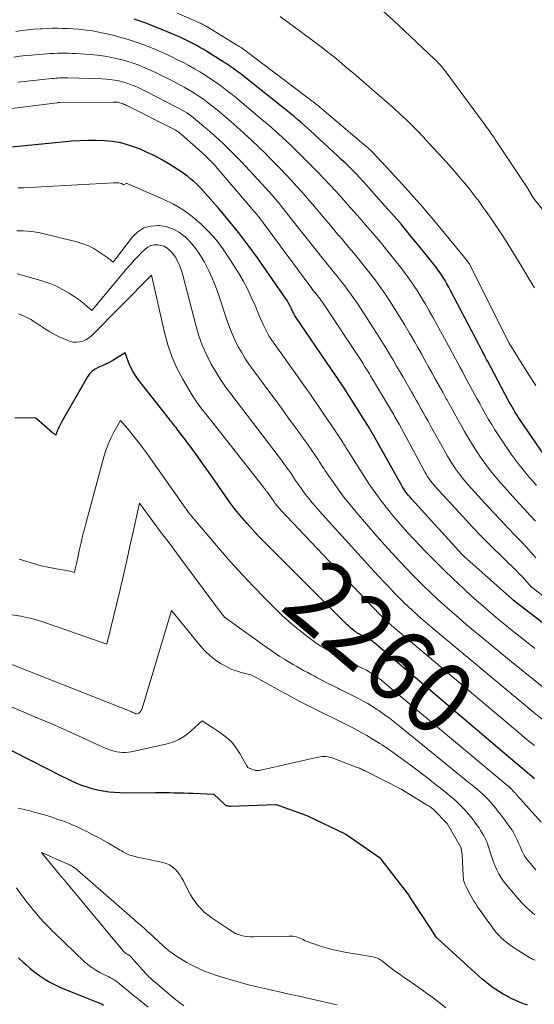
# Model space of a CAD drawing. Units: feet. Extents: x 1156672 to 1159172, y 7061370 to 7068870.
# Drawn here: x 1158847 to 1158918, y 7061462 to 7061599 of the extents above; entities that cross this region are included whole.
import ezdxf
from ezdxf.enums import TextEntityAlignment as Align

# ---------------------------------------------------------------- set-up
doc = ezdxf.new("R2010")
doc.units = ezdxf.units.FT
doc.header["$MEASUREMENT"] = 0
doc.layers.add('Level 44', color=7, linetype='Continuous', lineweight=0)
doc.layers.add('Level 45', color=7, linetype='Continuous', lineweight=0)
doc.styles.add('Style-ENGINEERING', font='ENGINEERING.shx')

msp = doc.modelspace()

# ---------------------------------------------------------------- linework, layer by layer
at = {"layer": 'Level 44', "color": 32, "linetype": 'Continuous', "lineweight": 30, "flags": 128}
for points, elevation in [([(1158919.68, 7061538.4), (1158916.36, 7061543.26), (1158916.14, 7061543.59), (1158915.93, 7061543.92), (1158915.72, 7061544.25), (1158915.52, 7061544.59), (1158915.32, 7061544.93), (1158915.13, 7061545.27), (1158914.94, 7061545.61), (1158914.75, 7061545.95), (1158911.91, 7061551.29), (1158911.75, 7061551.59), (1158911.6, 7061551.88), (1158911.44, 7061552.18), (1158911.28, 7061552.48), (1158911.13, 7061552.77), (1158910.97, 7061553.07), (1158910.81, 7061553.37), (1158910.66, 7061553.67), (1158906.75, 7061561.17), (1158906.51, 7061561.62), (1158906.25, 7061562.08), (1158905.99, 7061562.53), (1158905.72, 7061562.97), (1158905.44, 7061563.4), (1158905.14, 7061563.83), (1158904.84, 7061564.25), (1158904.52, 7061564.66), (1158902.57, 7061567.09), (1158901.26, 7061568.7), (1158899.93, 7061570.29), (1158898.57, 7061571.87), (1158897.19, 7061573.42), (1158895.1, 7061575.75), (1158894.62, 7061576.28), (1158894.13, 7061576.81), (1158893.64, 7061577.32), (1158893.14, 7061577.84), (1158892.63, 7061578.34), (1158892.12, 7061578.84), (1158891.6, 7061579.33), (1158891.08, 7061579.82), (1158887.32, 7061583.29), (1158886.88, 7061583.69), (1158886.44, 7061584.09), (1158885.99, 7061584.48), (1158885.54, 7061584.87), (1158885.08, 7061585.26), (1158884.62, 7061585.64), (1158884.16, 7061586.02), (1158883.69, 7061586.39), (1158877.52, 7061591.27), (1158877.25, 7061591.48), (1158876.99, 7061591.68), (1158876.72, 7061591.88), (1158876.44, 7061592.08), (1158876.17, 7061592.28), (1158875.89, 7061592.47), (1158875.61, 7061592.65), (1158875.32, 7061592.83), (1158872.98, 7061594.29), (1158872.54, 7061594.56), (1158872.1, 7061594.82), (1158871.65, 7061595.07), (1158871.19, 7061595.32), (1158870.74, 7061595.56), (1158870.27, 7061595.79), (1158869.81, 7061596.01), (1158869.34, 7061596.22), (1158867.36, 7061597.08), (1158865.89, 7061597.69), (1158864.4, 7061598.26), (1158862.9, 7061598.78)], 2280), ([(1158926.11, 7061509.98), (1158915.43, 7061518.23), (1158915.19, 7061518.44), (1158908.65, 7061524.27), (1158908.56, 7061524.35), (1158908.47, 7061524.43), (1158908.39, 7061524.52), (1158908.31, 7061524.61), (1158901.33, 7061532.25), (1158901.13, 7061532.48), (1158900.93, 7061532.72), (1158900.74, 7061532.96), (1158900.55, 7061533.21), (1158900.38, 7061533.46), (1158900.21, 7061533.71), (1158900.05, 7061533.97), (1158899.89, 7061534.24), (1158895.64, 7061541.81), (1158895.63, 7061541.83), (1158895.62, 7061541.85), (1158895.61, 7061541.87), (1158895.6, 7061541.89), (1158895.55, 7061541.96), (1158895.54, 7061541.98), (1158895.53, 7061542), (1158895.51, 7061542.02), (1158895.5, 7061542.04), (1158892.09, 7061547.45), (1158891.94, 7061547.69), (1158891.79, 7061547.93), (1158891.63, 7061548.16), (1158891.48, 7061548.39), (1158891.32, 7061548.63), (1158891.17, 7061548.86), (1158891.01, 7061549.09), (1158890.85, 7061549.33), (1158885.31, 7061557.46), (1158885.22, 7061557.6), (1158885.13, 7061557.74), (1158885.05, 7061557.89), (1158884.97, 7061558.04), (1158884.9, 7061558.18), (1158884.83, 7061558.33), (1158884.75, 7061558.48), (1158884.68, 7061558.63), (1158884.47, 7061559.05), (1158884.28, 7061559.4), (1158884.08, 7061559.75), (1158883.87, 7061560.09), (1158883.65, 7061560.42), (1158880, 7061565.66), (1158878.71, 7061567.45), (1158877.37, 7061569.21), (1158875.98, 7061570.92), (1158874.54, 7061572.6), (1158872.36, 7061575.05), (1158871.97, 7061575.47), (1158871.57, 7061575.88), (1158871.15, 7061576.26), (1158870.72, 7061576.64), (1158870.27, 7061576.99), (1158869.81, 7061577.33), (1158869.34, 7061577.66), (1158868.87, 7061577.97), (1158867.83, 7061578.63), (1158866.81, 7061579.24), (1158865.77, 7061579.81), (1158864.7, 7061580.31), (1158863.61, 7061580.78), (1158863.19, 7061580.95), (1158862.11, 7061581.32), (1158861.02, 7061581.61), (1158859.9, 7061581.8), (1158858.77, 7061581.92), (1158857.63, 7061581.96), (1158856.49, 7061581.97), (1158855.35, 7061581.92), (1158854.21, 7061581.84), (1158853.39, 7061581.77), (1158851.98, 7061581.64), (1158850.57, 7061581.5), (1158849.16, 7061581.37), (1158847.75, 7061581.23), (1158845.82, 7061581.04)], 2270), ([(1158918.38, 7061493.45), (1158918.33, 7061493.49), (1158918.29, 7061493.52), (1158914.18, 7061497), (1158896.29, 7061512.21), (1158896.18, 7061512.3), (1158896.07, 7061512.39), (1158895.95, 7061512.47), (1158895.84, 7061512.56), (1158895.8, 7061512.59), (1158895.7, 7061512.65), (1158895.6, 7061512.71), (1158895.5, 7061512.77), (1158895.4, 7061512.82), (1158895.3, 7061512.88), (1158895.2, 7061512.93), (1158895.09, 7061512.98), (1158894.99, 7061513.03), (1158894.95, 7061513.05), (1158894.84, 7061513.1), (1158894.73, 7061513.16), (1158894.62, 7061513.22), (1158894.51, 7061513.27), (1158894.44, 7061513.31), (1158894.36, 7061513.35), (1158894.29, 7061513.39), (1158894.21, 7061513.43), (1158894.14, 7061513.48), (1158894.06, 7061513.52), (1158893.99, 7061513.56), (1158893.91, 7061513.6), (1158893.84, 7061513.65), (1158893.79, 7061513.68), (1158893.7, 7061513.74), (1158893.61, 7061513.8), (1158893.52, 7061513.87), (1158893.43, 7061513.93), (1158893.11, 7061514.19), (1158892.86, 7061514.39), (1158892.63, 7061514.6), (1158892.39, 7061514.82), (1158892.17, 7061515.04), (1158881.6, 7061525.6), (1158880.82, 7061526.39), (1158880.05, 7061527.19), (1158879.3, 7061528.01), (1158878.56, 7061528.83), (1158877.59, 7061529.93), (1158877.35, 7061530.21), (1158877.11, 7061530.5), (1158876.88, 7061530.79), (1158876.65, 7061531.09), (1158876.43, 7061531.39), (1158876.21, 7061531.7), (1158876, 7061532), (1158875.78, 7061532.31), (1158873.23, 7061535.96), (1158872.5, 7061537), (1158871.75, 7061538.04), (1158871, 7061539.07), (1158870.24, 7061540.1), (1158869.01, 7061541.73), (1158868.86, 7061541.94), (1158868.7, 7061542.14), (1158868.54, 7061542.34), (1158868.38, 7061542.54), (1158868.21, 7061542.74), (1158868.05, 7061542.94), (1158867.89, 7061543.14), (1158867.73, 7061543.34), (1158863.46, 7061548.79), (1158863.06, 7061549.36), (1158862.7, 7061549.95), (1158862.39, 7061550.57), (1158862.12, 7061551.21), (1158861.65, 7061552.53), (1158859.91, 7061551.46), (1158859.44, 7061551.19), (1158858.96, 7061550.94), (1158858.47, 7061550.71), (1158857.97, 7061550.5), (1158857.5, 7061550.26), (1158857.07, 7061549.97), (1158856.72, 7061549.59), (1158856.41, 7061549.16), (1158852.85, 7061542.98), (1158852.75, 7061542.8), (1158852.66, 7061542.63), (1158852.57, 7061542.45), (1158852.48, 7061542.27), (1158852.4, 7061542.09), (1158852.32, 7061541.91), (1158852.25, 7061541.72), (1158852.18, 7061541.54), (1158852.02, 7061541.11), (1158851.87, 7061541.21), (1158851.79, 7061541.26), (1158851.72, 7061541.31), (1158851.65, 7061541.36), (1158851.58, 7061541.42), (1158849.24, 7061543.45), (1158846.37, 7061543.5)], 2260), ([(1158917.41, 7061462.04), (1158916.86, 7061462.25), (1158916.32, 7061462.47), (1158915.78, 7061462.7), (1158915.25, 7061462.95), (1158914.73, 7061463.21), (1158914.58, 7061463.28), (1158914.05, 7061463.58), (1158913.52, 7061463.89), (1158913.01, 7061464.22), (1158912.51, 7061464.57), (1158912.02, 7061464.94), (1158911.54, 7061465.32), (1158911.07, 7061465.71), (1158910.61, 7061466.12), (1158904.9, 7061471.35), (1158904.86, 7061471.38), (1158904.84, 7061471.4), (1158904.79, 7061471.45), (1158904.04, 7061472.59), (1158901.02, 7061477.23), (1158901.01, 7061477.24), (1158901, 7061477.26), (1158900.99, 7061477.27), (1158900.94, 7061477.35), (1158897.27, 7061482.13), (1158897.17, 7061482.25), (1158897.1, 7061482.32), (1158897.02, 7061482.37), (1158892.24, 7061485.71), (1158892.17, 7061485.75), (1158886.95, 7061488.28), (1158886.89, 7061488.3), (1158882.61, 7061489.81), (1158882.49, 7061489.83), (1158876.24, 7061489.61), (1158876.13, 7061489.62), (1158876.02, 7061489.63), (1158875.92, 7061489.65), (1158875.81, 7061489.67), (1158875.71, 7061489.71), (1158875.61, 7061489.76), (1158875.52, 7061489.82), (1158875.44, 7061489.89), (1158873.96, 7061491.26), (1158871.06, 7061491.38), (1158870.4, 7061491.41), (1158869.75, 7061491.43), (1158869.1, 7061491.45), (1158868.45, 7061491.47), (1158867.8, 7061491.48), (1158867.14, 7061491.49), (1158866.49, 7061491.49), (1158865.84, 7061491.49), (1158861.69, 7061491.47), (1158860.92, 7061491.48), (1158860.14, 7061491.53), (1158859.37, 7061491.61), (1158858.6, 7061491.72), (1158858.54, 7061491.73), (1158857.81, 7061491.87), (1158857.08, 7061492.05), (1158856.36, 7061492.27), (1158855.65, 7061492.52), (1158854.96, 7061492.81), (1158854.26, 7061493.11), (1158853.58, 7061493.43), (1158852.9, 7061493.76), (1158843.98, 7061498.29)], 2250), ([(1158846.85, 7061468.62), (1158847.58, 7061467.92), (1158847.85, 7061467.67), (1158848.48, 7061467.13), (1158849.12, 7061466.61), (1158849.8, 7061466.13), (1158850.49, 7061465.67), (1158851.2, 7061465.25), (1158851.93, 7061464.85), (1158852.68, 7061464.5), (1158853.45, 7061464.18), (1158855.67, 7061463.31), (1158856.14, 7061463.12), (1158856.6, 7061462.94), (1158857.07, 7061462.75), (1158857.53, 7061462.57), (1158858.02, 7061462.37), (1158858.24, 7061462.27), (1158858.45, 7061462.17), (1158858.66, 7061462.06)], 2250)]:
    msp.add_lwpolyline(points, dxfattribs=dict(at, elevation=elevation))
at = {"layer": 'Level 45', "color": 32, "linetype": 'Continuous', "lineweight": 0, "flags": 128}
for points, elevation in [([(1158918.56, 7061547.99), (1158917.52, 7061549.62), (1158914.87, 7061553.85), (1158914.84, 7061553.92), (1158909.31, 7061564.91), (1158909.28, 7061564.96), (1158908.9, 7061565.43), (1158905.9, 7061569.12), (1158904.38, 7061570.95), (1158902.84, 7061572.76), (1158901.26, 7061574.54), (1158899.66, 7061576.3), (1158895.95, 7061580.29), (1158895.83, 7061580.41), (1158895.72, 7061580.53), (1158895.6, 7061580.64), (1158895.48, 7061580.75), (1158895.36, 7061580.87), (1158895.24, 7061580.98), (1158895.11, 7061581.08), (1158894.99, 7061581.19), (1158888.3, 7061586.83), (1158888.16, 7061586.95), (1158888.02, 7061587.06), (1158887.87, 7061587.18), (1158887.73, 7061587.3), (1158887.58, 7061587.41), (1158887.44, 7061587.52), (1158887.29, 7061587.63), (1158887.15, 7061587.75), (1158878.11, 7061594.57), (1158878.03, 7061594.63), (1158877.95, 7061594.68), (1158877.87, 7061594.74), (1158877.79, 7061594.8), (1158877.71, 7061594.85), (1158877.62, 7061594.9), (1158877.54, 7061594.95), (1158877.46, 7061595.01), (1158873.22, 7061597.59), (1158873.09, 7061597.67), (1158872.96, 7061597.75), (1158872.83, 7061597.82), (1158872.7, 7061597.89), (1158872.57, 7061597.96), (1158872.43, 7061598.03), (1158872.3, 7061598.09), (1158872.16, 7061598.16), (1158868.86, 7061599.6)], 2282), ([(1158920.94, 7061570.59), (1158918.25, 7061573.96), (1158917.51, 7061575.2), (1158917.45, 7061575.29), (1158912.94, 7061582.1), (1158912.77, 7061582.35), (1158912.6, 7061582.6), (1158912.43, 7061582.84), (1158912.26, 7061583.09), (1158912.09, 7061583.33), (1158911.91, 7061583.58), (1158911.74, 7061583.82), (1158911.56, 7061584.06), (1158906.08, 7061591.46), (1158905.9, 7061591.7), (1158905.72, 7061591.93), (1158905.53, 7061592.17), (1158905.34, 7061592.39), (1158905.14, 7061592.62), (1158904.94, 7061592.83), (1158904.73, 7061593.05), (1158904.52, 7061593.25), (1158900.33, 7061597.21), (1158898.85, 7061598.58), (1158897.35, 7061599.94)], 2286), ([(1158918.37, 7061561.54), (1158917.64, 7061562.74), (1158916.91, 7061563.95), (1158916.19, 7061565.15), (1158915.46, 7061566.35), (1158914.72, 7061567.54), (1158914.67, 7061567.62), (1158913.95, 7061568.77), (1158913.21, 7061569.9), (1158912.45, 7061571.01), (1158911.68, 7061572.12), (1158911.28, 7061572.67), (1158910.69, 7061573.49), (1158910.08, 7061574.29), (1158909.46, 7061575.09), (1158908.83, 7061575.88), (1158908.19, 7061576.65), (1158907.53, 7061577.42), (1158906.87, 7061578.18), (1158906.19, 7061578.93), (1158904.45, 7061580.84), (1158903.71, 7061581.65), (1158902.95, 7061582.45), (1158902.19, 7061583.25), (1158901.41, 7061584.03), (1158900.63, 7061584.81), (1158899.83, 7061585.57), (1158899.02, 7061586.31), (1158898.19, 7061587.04), (1158896.19, 7061588.77), (1158895.46, 7061589.4), (1158894.74, 7061590.03), (1158894.01, 7061590.65), (1158893.27, 7061591.27), (1158892.91, 7061591.58), (1158892.36, 7061592.05), (1158891.81, 7061592.51), (1158891.25, 7061592.98), (1158890.69, 7061593.44), (1158890.13, 7061593.9), (1158889.57, 7061594.35), (1158888.99, 7061594.79), (1158888.42, 7061595.22), (1158883.13, 7061599.13)], 2284), ([(1158918.67, 7061534.1), (1158918.18, 7061534.66), (1158917.69, 7061535.22), (1158917.44, 7061535.51), (1158916.84, 7061536.23), (1158916.26, 7061536.96), (1158915.7, 7061537.71), (1158915.15, 7061538.47), (1158913.81, 7061540.43), (1158913.34, 7061541.13), (1158912.88, 7061541.83), (1158912.45, 7061542.55), (1158912.02, 7061543.27), (1158911.6, 7061544), (1158911.19, 7061544.73), (1158910.79, 7061545.46), (1158910.38, 7061546.19), (1158909.02, 7061548.71), (1158908.7, 7061549.31), (1158908.38, 7061549.9), (1158908.06, 7061550.49), (1158907.74, 7061551.09), (1158907.41, 7061551.68), (1158907.09, 7061552.28), (1158906.77, 7061552.87), (1158906.45, 7061553.47), (1158904.29, 7061557.44), (1158903.79, 7061558.35), (1158903.27, 7061559.25), (1158902.74, 7061560.14), (1158902.19, 7061561.02), (1158901.62, 7061561.89), (1158901.03, 7061562.75), (1158900.42, 7061563.59), (1158899.79, 7061564.41), (1158899.06, 7061565.32), (1158898.05, 7061566.58), (1158897.02, 7061567.84), (1158895.98, 7061569.08), (1158894.92, 7061570.31), (1158894.21, 7061571.12), (1158893.37, 7061572.08), (1158892.53, 7061573.03), (1158891.68, 7061573.98), (1158890.83, 7061574.92), (1158889.97, 7061575.85), (1158889.1, 7061576.77), (1158888.22, 7061577.69), (1158887.33, 7061578.59), (1158886.27, 7061579.65), (1158885.55, 7061580.36), (1158884.83, 7061581.07), (1158884.1, 7061581.76), (1158883.36, 7061582.45), (1158882.61, 7061583.13), (1158881.86, 7061583.8), (1158881.1, 7061584.46), (1158880.33, 7061585.11), (1158876.92, 7061587.94), (1158876.47, 7061588.31), (1158876.02, 7061588.67), (1158875.57, 7061589.03), (1158875.11, 7061589.38), (1158874.65, 7061589.72), (1158874.17, 7061590.05), (1158873.7, 7061590.38), (1158873.21, 7061590.69), (1158872.72, 7061591.01), (1158871.98, 7061591.46), (1158871.23, 7061591.91), (1158870.47, 7061592.33), (1158869.71, 7061592.75), (1158869.69, 7061592.76), (1158868.91, 7061593.16), (1158868.12, 7061593.55), (1158867.32, 7061593.92), (1158866.51, 7061594.28), (1158865.86, 7061594.57), (1158864.72, 7061595.04), (1158863.57, 7061595.47), (1158862.39, 7061595.85), (1158861.21, 7061596.2), (1158859.76, 7061596.59), (1158858.89, 7061596.81), (1158858.01, 7061596.99), (1158857.12, 7061597.14), (1158856.23, 7061597.26), (1158855.88, 7061597.3), (1158855.16, 7061597.37), (1158854.44, 7061597.43), (1158853.72, 7061597.47), (1158852.99, 7061597.5), (1158852.27, 7061597.51), (1158851.55, 7061597.51), (1158850.83, 7061597.49), (1158850.1, 7061597.46), (1158849.85, 7061597.44), (1158849, 7061597.38), (1158848.16, 7061597.3), (1158847.32, 7061597.2), (1158846.47, 7061597.08)], 2278), ([(1158918.5, 7061529.16), (1158917.72, 7061530.01), (1158916.94, 7061530.86), (1158916.16, 7061531.71), (1158915.39, 7061532.57), (1158914.62, 7061533.43), (1158913.68, 7061534.48), (1158912.98, 7061535.31), (1158912.29, 7061536.15), (1158911.64, 7061537.02), (1158911, 7061537.91), (1158910.4, 7061538.81), (1158909.81, 7061539.73), (1158909.24, 7061540.66), (1158908.7, 7061541.6), (1158908.29, 7061542.31), (1158907.77, 7061543.25), (1158907.25, 7061544.18), (1158906.73, 7061545.12), (1158906.21, 7061546.05), (1158906.16, 7061546.15), (1158905.67, 7061547.04), (1158905.18, 7061547.93), (1158904.68, 7061548.82), (1158904.19, 7061549.71), (1158903.69, 7061550.59), (1158903.2, 7061551.48), (1158902.7, 7061552.37), (1158902.2, 7061553.25), (1158901.78, 7061553.98), (1158901.07, 7061555.23), (1158900.34, 7061556.46), (1158899.59, 7061557.68), (1158898.82, 7061558.9), (1158898.27, 7061559.76), (1158897.63, 7061560.73), (1158896.96, 7061561.69), (1158896.28, 7061562.63), (1158895.57, 7061563.55), (1158894.84, 7061564.47), (1158894.11, 7061565.38), (1158893.37, 7061566.28), (1158892.62, 7061567.17), (1158892.52, 7061567.29), (1158891.72, 7061568.25), (1158890.91, 7061569.2), (1158890.11, 7061570.15), (1158889.3, 7061571.1), (1158887.6, 7061573.11), (1158886.89, 7061573.94), (1158886.17, 7061574.77), (1158885.44, 7061575.59), (1158884.7, 7061576.4), (1158883.95, 7061577.2), (1158883.2, 7061578), (1158882.43, 7061578.78), (1158881.66, 7061579.56), (1158881.13, 7061580.09), (1158880.15, 7061581.05), (1158879.16, 7061582), (1158878.15, 7061582.92), (1158877.13, 7061583.84), (1158876.3, 7061584.57), (1158875.68, 7061585.11), (1158875.05, 7061585.64), (1158874.42, 7061586.16), (1158873.78, 7061586.68), (1158873.48, 7061586.92), (1158872.98, 7061587.3), (1158872.48, 7061587.67), (1158871.97, 7061588.03), (1158871.45, 7061588.38), (1158870.92, 7061588.71), (1158870.38, 7061589.03), (1158869.84, 7061589.34), (1158869.29, 7061589.64), (1158867.54, 7061590.54), (1158866.75, 7061590.94), (1158865.96, 7061591.32), (1158865.17, 7061591.69), (1158864.36, 7061592.05), (1158863.55, 7061592.39), (1158862.73, 7061592.69), (1158861.89, 7061592.95), (1158861.05, 7061593.18), (1158860.78, 7061593.24), (1158859.8, 7061593.46), (1158858.8, 7061593.64), (1158857.8, 7061593.77), (1158856.79, 7061593.86), (1158854.78, 7061594), (1158854.29, 7061594.03), (1158853.79, 7061594.05), (1158853.29, 7061594.06), (1158852.79, 7061594.06), (1158852.29, 7061594.05), (1158851.79, 7061594.03), (1158851.29, 7061594), (1158850.8, 7061593.97), (1158848.68, 7061593.79), (1158847.86, 7061593.72), (1158847.03, 7061593.63), (1158846.21, 7061593.52)], 2276), ([(1158918.59, 7061524.09), (1158917.94, 7061524.84), (1158917.27, 7061525.57), (1158916.58, 7061526.29), (1158915.8, 7061527.09), (1158914.73, 7061528.2), (1158913.66, 7061529.33), (1158912.6, 7061530.47), (1158911.56, 7061531.61), (1158909.15, 7061534.27), (1158908.7, 7061534.79), (1158908.26, 7061535.32), (1158907.84, 7061535.87), (1158907.44, 7061536.43), (1158907.05, 7061537), (1158906.68, 7061537.59), (1158906.33, 7061538.18), (1158905.98, 7061538.78), (1158903.94, 7061542.46), (1158903.62, 7061543.05), (1158903.29, 7061543.63), (1158902.97, 7061544.22), (1158902.64, 7061544.8), (1158902.32, 7061545.38), (1158901.99, 7061545.96), (1158901.66, 7061546.54), (1158901.33, 7061547.12), (1158900.16, 7061549.15), (1158899.71, 7061549.91), (1158899.27, 7061550.68), (1158898.82, 7061551.44), (1158898.37, 7061552.2), (1158897.92, 7061552.96), (1158897.46, 7061553.72), (1158896.99, 7061554.47), (1158896.51, 7061555.21), (1158893.74, 7061559.47), (1158893.34, 7061560.06), (1158892.93, 7061560.65), (1158892.51, 7061561.22), (1158892.08, 7061561.79), (1158891.64, 7061562.35), (1158891.2, 7061562.91), (1158890.75, 7061563.47), (1158890.3, 7061564.02), (1158890.23, 7061564.11), (1158889.74, 7061564.7), (1158889.26, 7061565.3), (1158888.78, 7061565.91), (1158888.3, 7061566.51), (1158884.16, 7061571.76), (1158883.74, 7061572.29), (1158883.31, 7061572.82), (1158882.88, 7061573.34), (1158882.44, 7061573.86), (1158882, 7061574.37), (1158881.55, 7061574.88), (1158881.1, 7061575.39), (1158880.64, 7061575.89), (1158877.72, 7061579.04), (1158877.13, 7061579.65), (1158876.54, 7061580.26), (1158875.94, 7061580.85), (1158875.33, 7061581.44), (1158874.7, 7061582.02), (1158874.08, 7061582.59), (1158873.44, 7061583.15), (1158872.79, 7061583.7), (1158871.41, 7061584.85), (1158871.12, 7061585.1), (1158870.82, 7061585.33), (1158870.51, 7061585.55), (1158870.19, 7061585.77), (1158869.87, 7061585.98), (1158869.54, 7061586.18), (1158869.21, 7061586.36), (1158868.87, 7061586.54), (1158864.75, 7061588.65), (1158864.29, 7061588.88), (1158863.82, 7061589.11), (1158863.34, 7061589.33), (1158862.87, 7061589.54), (1158862.38, 7061589.73), (1158861.89, 7061589.91), (1158861.4, 7061590.05), (1158860.89, 7061590.18), (1158860.75, 7061590.21), (1158860.17, 7061590.32), (1158859.58, 7061590.41), (1158858.99, 7061590.47), (1158858.4, 7061590.5), (1158853.68, 7061590.63), (1158853.4, 7061590.64), (1158853.13, 7061590.64), (1158852.85, 7061590.63), (1158852.58, 7061590.62), (1158852.31, 7061590.61), (1158852.03, 7061590.59), (1158851.76, 7061590.57), (1158851.48, 7061590.54), (1158846.76, 7061590.05)], 2274), ([(1158926.04, 7061513.72), (1158918.04, 7061519.96), (1158917.99, 7061519.99), (1158917.97, 7061520.01), (1158917.32, 7061520.76), (1158917, 7061521.13), (1158916.66, 7061521.49), (1158916.32, 7061521.84), (1158915.97, 7061522.19), (1158913.9, 7061524.21), (1158912.52, 7061525.57), (1158911.15, 7061526.95), (1158909.81, 7061528.35), (1158908.49, 7061529.77), (1158904.56, 7061534.04), (1158904.37, 7061534.26), (1158904.19, 7061534.48), (1158904.01, 7061534.71), (1158903.84, 7061534.94), (1158903.68, 7061535.18), (1158903.52, 7061535.42), (1158903.37, 7061535.67), (1158903.23, 7061535.93), (1158899.6, 7061542.62), (1158899.47, 7061542.86), (1158899.35, 7061543.09), (1158899.22, 7061543.32), (1158899.08, 7061543.55), (1158898.95, 7061543.78), (1158898.82, 7061544.01), (1158898.68, 7061544.24), (1158898.55, 7061544.47), (1158895.66, 7061549.3), (1158895.49, 7061549.59), (1158895.32, 7061549.87), (1158895.14, 7061550.16), (1158894.97, 7061550.44), (1158894.79, 7061550.72), (1158894.61, 7061551.01), (1158894.43, 7061551.29), (1158894.25, 7061551.57), (1158889.22, 7061559.17), (1158889.07, 7061559.39), (1158888.92, 7061559.61), (1158888.77, 7061559.82), (1158888.61, 7061560.03), (1158888.45, 7061560.24), (1158888.29, 7061560.45), (1158888.12, 7061560.65), (1158887.96, 7061560.86), (1158887.93, 7061560.89), (1158887.75, 7061561.12), (1158887.58, 7061561.35), (1158887.41, 7061561.57), (1158887.23, 7061561.8), (1158880.82, 7061570.49), (1158880.67, 7061570.7), (1158880.51, 7061570.9), (1158880.35, 7061571.11), (1158880.2, 7061571.31), (1158880.03, 7061571.51), (1158879.87, 7061571.71), (1158879.71, 7061571.91), (1158879.54, 7061572.1), (1158874.44, 7061578.09), (1158874.23, 7061578.33), (1158874.01, 7061578.58), (1158873.79, 7061578.81), (1158873.56, 7061579.05), (1158873.33, 7061579.28), (1158873.1, 7061579.5), (1158872.86, 7061579.73), (1158872.62, 7061579.95), (1158869.39, 7061582.84), (1158869.28, 7061582.93), (1158869.17, 7061583.02), (1158869.06, 7061583.1), (1158868.94, 7061583.19), (1158868.83, 7061583.26), (1158868.71, 7061583.34), (1158868.58, 7061583.41), (1158868.46, 7061583.47), (1158861.96, 7061586.75), (1158861.82, 7061586.82), (1158861.67, 7061586.89), (1158861.52, 7061586.96), (1158861.37, 7061587.03), (1158861.22, 7061587.09), (1158861.06, 7061587.14), (1158860.9, 7061587.18), (1158860.74, 7061587.22), (1158860.7, 7061587.23), (1158860.52, 7061587.26), (1158860.34, 7061587.28), (1158860.16, 7061587.29), (1158859.97, 7061587.29), (1158852.52, 7061587.2), (1158852.49, 7061587.2), (1158852.47, 7061587.2), (1158852.44, 7061587.2), (1158852.42, 7061587.2), (1158852.32, 7061587.19), (1158852.29, 7061587.19), (1158852.27, 7061587.18), (1158852.24, 7061587.18), (1158852.22, 7061587.18), (1158844.8, 7061586.26)], 2272), ([(1158918.45, 7061511.53), (1158917.22, 7061512.49), (1158916, 7061513.46), (1158914.79, 7061514.43), (1158913.58, 7061515.41), (1158912.38, 7061516.41), (1158911.2, 7061517.42), (1158910.03, 7061518.45), (1158908.87, 7061519.5), (1158908.48, 7061519.86), (1158907.15, 7061521.11), (1158905.84, 7061522.37), (1158904.55, 7061523.66), (1158903.29, 7061524.97), (1158901.71, 7061526.62), (1158900.75, 7061527.66), (1158899.8, 7061528.71), (1158898.89, 7061529.78), (1158897.99, 7061530.87), (1158897.12, 7061531.98), (1158896.28, 7061533.12), (1158895.48, 7061534.28), (1158894.71, 7061535.46), (1158892.51, 7061538.95), (1158892.41, 7061539.1), (1158892.32, 7061539.25), (1158892.23, 7061539.4), (1158892.14, 7061539.55), (1158892.05, 7061539.71), (1158891.95, 7061539.86), (1158891.86, 7061540.01), (1158891.76, 7061540.15), (1158890.11, 7061542.65), (1158889.56, 7061543.47), (1158889.01, 7061544.29), (1158888.45, 7061545.11), (1158887.89, 7061545.92), (1158887.32, 7061546.73), (1158886.75, 7061547.54), (1158886.18, 7061548.35), (1158885.61, 7061549.15), (1158882.3, 7061553.79), (1158881.98, 7061554.26), (1158881.67, 7061554.74), (1158881.39, 7061555.23), (1158881.12, 7061555.72), (1158880.87, 7061556.23), (1158880.62, 7061556.74), (1158880.39, 7061557.26), (1158880.17, 7061557.78), (1158879.64, 7061559.08), (1158879.13, 7061560.24), (1158878.59, 7061561.38), (1158877.98, 7061562.5), (1158877.34, 7061563.59), (1158876.12, 7061565.56), (1158875.24, 7061566.87), (1158874.3, 7061568.12), (1158873.25, 7061569.29), (1158872.14, 7061570.41), (1158870.94, 7061571.42), (1158869.68, 7061572.34), (1158868.33, 7061573.13), (1158866.92, 7061573.82), (1158862.01, 7061575.95), (1158861.91, 7061575.97), (1158861.81, 7061575.98), (1158861.71, 7061575.96), (1158861.61, 7061575.92), (1158861.42, 7061575.8), (1158861.28, 7061575.9), (1158861.21, 7061575.95), (1158861.13, 7061575.98), (1158861.05, 7061576.01), (1158860.97, 7061576.03), (1158860.78, 7061576.06), (1158860.6, 7061576.08), (1158860.42, 7061576.09), (1158860.24, 7061576.09), (1158860.06, 7061576.09), (1158849.99, 7061575.52), (1158849.2, 7061575.47), (1158848.41, 7061575.44), (1158847.61, 7061575.4), (1158846.82, 7061575.37)], 2268), ([(1158919.93, 7061505.88), (1158918.26, 7061507.21), (1158916.6, 7061508.54), (1158914.94, 7061509.89), (1158913.29, 7061511.25), (1158908.93, 7061514.86), (1158907.92, 7061515.71), (1158906.92, 7061516.58), (1158905.93, 7061517.45), (1158904.95, 7061518.34), (1158903.99, 7061519.24), (1158903.03, 7061520.16), (1158902.1, 7061521.09), (1158901.17, 7061522.03), (1158900.81, 7061522.41), (1158899.73, 7061523.56), (1158898.65, 7061524.72), (1158897.6, 7061525.89), (1158896.55, 7061527.08), (1158893.66, 7061530.43), (1158892.83, 7061531.43), (1158892.02, 7061532.44), (1158891.25, 7061533.47), (1158890.5, 7061534.53), (1158889.38, 7061536.15), (1158889.21, 7061536.41), (1158889.04, 7061536.66), (1158888.87, 7061536.92), (1158888.71, 7061537.18), (1158888.54, 7061537.45), (1158888.38, 7061537.71), (1158888.21, 7061537.96), (1158888.03, 7061538.22), (1158887.34, 7061539.23), (1158886.81, 7061539.98), (1158886.28, 7061540.73), (1158885.75, 7061541.48), (1158885.21, 7061542.22), (1158884.29, 7061543.47), (1158883.29, 7061544.84), (1158882.29, 7061546.2), (1158881.28, 7061547.57), (1158880.27, 7061548.93), (1158879.34, 7061550.18), (1158878.78, 7061550.96), (1158878.25, 7061551.76), (1158877.75, 7061552.59), (1158877.28, 7061553.43), (1158876.85, 7061554.29), (1158876.46, 7061555.16), (1158876.1, 7061556.05), (1158875.78, 7061556.96), (1158874.58, 7061560.6), (1158874.17, 7061561.75), (1158873.71, 7061562.88), (1158873.19, 7061563.99), (1158872.63, 7061565.07), (1158872.43, 7061565.43), (1158871.9, 7061566.3), (1158871.32, 7061567.12), (1158870.66, 7061567.88), (1158869.95, 7061568.61), (1158869.16, 7061569.2), (1158868.32, 7061569.68), (1158867.4, 7061569.98), (1158866.42, 7061570.16), (1158866.24, 7061570.17), (1158865.21, 7061570.09), (1158864.25, 7061569.83), (1158863.42, 7061569.3), (1158862.67, 7061568.59), (1158860.42, 7061565.69), (1158860.34, 7061565.59), (1158860.26, 7061565.49), (1158860.19, 7061565.38), (1158860.12, 7061565.27), (1158859.97, 7061565.06), (1158859.69, 7061565.32), (1158859.55, 7061565.44), (1158859.4, 7061565.56), (1158859.25, 7061565.67), (1158859.1, 7061565.78), (1158858.01, 7061566.53), (1158857.29, 7061566.96), (1158856.55, 7061567.34), (1158855.77, 7061567.64), (1158854.96, 7061567.88), (1158849.88, 7061569.13), (1158849.29, 7061569.25), (1158848.69, 7061569.34), (1158848.09, 7061569.4), (1158847.49, 7061569.43), (1158846.64, 7061569.43)], 2266), ([(1158919.44, 7061501.73), (1158918.31, 7061502.64), (1158917.19, 7061503.55), (1158916.07, 7061504.47), (1158914.95, 7061505.4), (1158903.88, 7061514.66), (1158903.25, 7061515.19), (1158902.63, 7061515.73), (1158902.02, 7061516.27), (1158901.42, 7061516.82), (1158900.82, 7061517.38), (1158900.23, 7061517.95), (1158899.64, 7061518.52), (1158899.07, 7061519.11), (1158898.85, 7061519.33), (1158898.17, 7061520.04), (1158897.5, 7061520.75), (1158896.84, 7061521.47), (1158896.17, 7061522.19), (1158888.54, 7061530.59), (1158888.05, 7061531.14), (1158887.56, 7061531.71), (1158887.1, 7061532.29), (1158886.64, 7061532.88), (1158886.28, 7061533.37), (1158886.02, 7061533.73), (1158885.76, 7061534.09), (1158885.52, 7061534.45), (1158885.27, 7061534.82), (1158885.03, 7061535.19), (1158884.79, 7061535.55), (1158884.54, 7061535.91), (1158884.28, 7061536.27), (1158884.2, 7061536.39), (1158883.9, 7061536.8), (1158883.6, 7061537.21), (1158883.29, 7061537.62), (1158882.98, 7061538.03), (1158879.29, 7061542.9), (1158878.54, 7061543.88), (1158877.79, 7061544.86), (1158877.04, 7061545.84), (1158876.28, 7061546.81), (1158875.55, 7061547.8), (1158874.85, 7061548.82), (1158874.2, 7061549.86), (1158873.58, 7061550.93), (1158873.46, 7061551.14), (1158872.86, 7061552.35), (1158872.31, 7061553.59), (1158871.86, 7061554.86), (1158871.47, 7061556.15), (1158869.63, 7061563.28), (1158869.48, 7061563.78), (1158869.31, 7061564.28), (1158869.11, 7061564.76), (1158868.89, 7061565.24), (1158868.83, 7061565.36), (1158868.61, 7061565.76), (1158868.36, 7061566.13), (1158868.07, 7061566.48), (1158867.76, 7061566.8), (1158867.4, 7061567.07), (1158867.03, 7061567.28), (1158866.61, 7061567.41), (1158866.18, 7061567.49), (1158866.1, 7061567.5), (1158865.63, 7061567.47), (1158865.18, 7061567.37), (1158864.78, 7061567.16), (1158864.4, 7061566.88), (1158864.01, 7061566.5), (1158863.47, 7061565.95), (1158862.95, 7061565.39), (1158862.43, 7061564.82), (1158861.93, 7061564.24), (1158857.01, 7061558.38), (1158856.33, 7061559), (1158855.98, 7061559.29), (1158855.62, 7061559.58), (1158855.25, 7061559.86), (1158854.87, 7061560.12), (1158853.88, 7061560.77), (1158852.97, 7061561.31), (1158852.04, 7061561.79), (1158851.07, 7061562.18), (1158850.08, 7061562.51), (1158847.69, 7061563.19), (1158846.67, 7061563.46)], 2264), ([(1158918.37, 7061498.04), (1158917.78, 7061498.51), (1158917.2, 7061499), (1158916.62, 7061499.48), (1158898.84, 7061514.47), (1158898.59, 7061514.67), (1158898.36, 7061514.88), (1158898.12, 7061515.09), (1158897.89, 7061515.31), (1158897.65, 7061515.52), (1158897.43, 7061515.74), (1158897.2, 7061515.96), (1158896.98, 7061516.19), (1158896.89, 7061516.27), (1158896.63, 7061516.55), (1158896.37, 7061516.82), (1158896.11, 7061517.09), (1158895.85, 7061517.36), (1158883.23, 7061530.7), (1158883.11, 7061530.83), (1158882.98, 7061530.97), (1158882.86, 7061531.11), (1158882.75, 7061531.25), (1158882.63, 7061531.39), (1158882.52, 7061531.53), (1158882.41, 7061531.68), (1158882.3, 7061531.83), (1158881.31, 7061533.22), (1158881.25, 7061533.3), (1158881.19, 7061533.39), (1158881.12, 7061533.47), (1158881.06, 7061533.56), (1158880.99, 7061533.64), (1158880.93, 7061533.72), (1158880.87, 7061533.81), (1158880.8, 7061533.89), (1158874.18, 7061542.33), (1158873.72, 7061542.92), (1158873.26, 7061543.51), (1158872.79, 7061544.09), (1158872.33, 7061544.67), (1158871.87, 7061545.26), (1158871.43, 7061545.86), (1158871.03, 7061546.49), (1158870.63, 7061547.12), (1158869.62, 7061548.86), (1158868.8, 7061550.4), (1158868.1, 7061551.98), (1158867.54, 7061553.63), (1158867.08, 7061555.31), (1158865.29, 7061563.3), (1158856.92, 7061554.82), (1158856.57, 7061554.53), (1158856.2, 7061554.29), (1158855.79, 7061554.13), (1158855.35, 7061554.02), (1158854.9, 7061553.99), (1158854.45, 7061554.01), (1158854.01, 7061554.1), (1158853.58, 7061554.25), (1158853.12, 7061554.44), (1158852.47, 7061554.74), (1158851.84, 7061555.06), (1158851.22, 7061555.41), (1158850.61, 7061555.79), (1158849.08, 7061556.8), (1158848.55, 7061557.13), (1158848, 7061557.42), (1158847.44, 7061557.68), (1158846.86, 7061557.91)], 2262), ([(1158919.29, 7061487.43), (1158916.43, 7061490.62), (1158916.28, 7061490.78), (1158916.13, 7061490.95), (1158915.98, 7061491.13), (1158915.84, 7061491.3), (1158915.81, 7061491.33), (1158915.68, 7061491.48), (1158915.54, 7061491.64), (1158915.4, 7061491.79), (1158915.26, 7061491.94), (1158915.11, 7061492.08), (1158914.96, 7061492.22), (1158914.81, 7061492.36), (1158914.65, 7061492.49), (1158914.6, 7061492.53), (1158914.42, 7061492.68), (1158914.24, 7061492.84), (1158914.05, 7061492.99), (1158913.87, 7061493.14), (1158897.98, 7061506.44), (1158897.58, 7061506.77), (1158897.17, 7061507.1), (1158896.75, 7061507.41), (1158896.32, 7061507.71), (1158896.16, 7061507.82), (1158895.81, 7061508.06), (1158895.45, 7061508.28), (1158895.08, 7061508.49), (1158894.7, 7061508.69), (1158894.32, 7061508.89), (1158893.94, 7061509.08), (1158893.56, 7061509.27), (1158893.18, 7061509.46), (1158893.03, 7061509.53), (1158892.62, 7061509.73), (1158892.21, 7061509.94), (1158891.8, 7061510.15), (1158891.39, 7061510.37), (1158891.13, 7061510.51), (1158890.85, 7061510.66), (1158890.57, 7061510.81), (1158890.3, 7061510.96), (1158890.02, 7061511.11), (1158889.74, 7061511.27), (1158889.47, 7061511.42), (1158889.2, 7061511.58), (1158888.93, 7061511.75), (1158888.75, 7061511.85), (1158888.4, 7061512.08), (1158888.05, 7061512.31), (1158887.71, 7061512.55), (1158887.38, 7061512.8), (1158886.15, 7061513.76), (1158885.21, 7061514.52), (1158884.3, 7061515.29), (1158883.42, 7061516.1), (1158882.55, 7061516.93), (1158881.01, 7061518.47), (1158879.41, 7061520.11), (1158877.84, 7061521.77), (1158876.31, 7061523.47), (1158874.81, 7061525.19), (1158870.67, 7061530.07), (1158870.64, 7061530.12), (1158870.58, 7061530.2), (1158864.61, 7061538.62), (1158864.04, 7061539.4), (1158863.46, 7061540.17), (1158862.86, 7061540.92), (1158862.24, 7061541.67), (1158860.99, 7061543.14), (1158860.09, 7061541.51), (1158859.66, 7061540.68), (1158859.29, 7061539.83), (1158858.97, 7061538.96), (1158858.69, 7061538.07), (1158856.23, 7061528.98), (1158855.99, 7061528.06), (1158855.75, 7061527.14), (1158855.54, 7061526.21), (1158855.33, 7061525.29), (1158855.08, 7061524.12), (1158855, 7061523.78), (1158854.93, 7061523.43), (1158854.85, 7061523.09), (1158854.77, 7061522.75), (1158854.61, 7061522.06), (1158853.96, 7061522.22), (1158853.63, 7061522.3), (1158853.3, 7061522.37), (1158852.97, 7061522.43), (1158852.64, 7061522.48), (1158851.88, 7061522.6), (1158851.17, 7061522.72), (1158850.46, 7061522.87), (1158849.77, 7061523.04), (1158849.07, 7061523.24), (1158846.97, 7061523.88)], 2258), ([(1158918.55, 7061480.81), (1158917.5, 7061482.05), (1158917.26, 7061482.35), (1158917.05, 7061482.67), (1158916.86, 7061483), (1158916.69, 7061483.34), (1158916.54, 7061483.69), (1158916.39, 7061484.04), (1158916.23, 7061484.4), (1158916.08, 7061484.75), (1158915.98, 7061484.98), (1158915.77, 7061485.43), (1158915.53, 7061485.88), (1158915.27, 7061486.31), (1158914.98, 7061486.73), (1158914.13, 7061487.89), (1158913.85, 7061488.27), (1158913.56, 7061488.65), (1158913.27, 7061489.02), (1158912.98, 7061489.4), (1158912.93, 7061489.46), (1158912.65, 7061489.8), (1158912.38, 7061490.12), (1158912.09, 7061490.44), (1158911.79, 7061490.75), (1158911.49, 7061491.05), (1158911.18, 7061491.35), (1158910.85, 7061491.63), (1158910.53, 7061491.91), (1158910.42, 7061492), (1158910.03, 7061492.32), (1158909.64, 7061492.63), (1158909.25, 7061492.95), (1158908.86, 7061493.26), (1158899.67, 7061500.76), (1158898.97, 7061501.31), (1158898.26, 7061501.86), (1158897.53, 7061502.38), (1158896.8, 7061502.89), (1158896.54, 7061503.07), (1158895.92, 7061503.47), (1158895.29, 7061503.86), (1158894.65, 7061504.22), (1158894, 7061504.57), (1158893.35, 7061504.9), (1158892.69, 7061505.23), (1158892.03, 7061505.56), (1158891.37, 7061505.88), (1158891.12, 7061506.01), (1158890.4, 7061506.36), (1158889.69, 7061506.72), (1158888.98, 7061507.09), (1158888.27, 7061507.46), (1158887.82, 7061507.7), (1158887.34, 7061507.96), (1158886.86, 7061508.22), (1158886.38, 7061508.48), (1158885.9, 7061508.75), (1158885.42, 7061509.01), (1158884.95, 7061509.29), (1158884.48, 7061509.56), (1158884.01, 7061509.85), (1158883.71, 7061510.03), (1158883.1, 7061510.41), (1158882.49, 7061510.81), (1158881.89, 7061511.21), (1158881.3, 7061511.63), (1158875.42, 7061515.85), (1158875.37, 7061515.88), (1158875.3, 7061515.98), (1158875.26, 7061516.02), (1158875.22, 7061516.07), (1158875.19, 7061516.12), (1158875.15, 7061516.17), (1158869.78, 7061523.38), (1158868.75, 7061524.76), (1158867.72, 7061526.14), (1158866.7, 7061527.52), (1158865.68, 7061528.91), (1158863.63, 7061531.67), (1158862.76, 7061527.68), (1158862.31, 7061525.68), (1158861.86, 7061523.69), (1158861.4, 7061521.7), (1158860.93, 7061519.71), (1158859.1, 7061512.12), (1158850.22, 7061515.2), (1158849.48, 7061515.44), (1158848.72, 7061515.65), (1158847.96, 7061515.83), (1158847.19, 7061515.97), (1158845.64, 7061516.22)], 2256), ([(1158918.45, 7061474.6), (1158917.8, 7061475.14), (1158917.17, 7061475.7), (1158916.58, 7061476.31), (1158916.01, 7061476.93), (1158914.39, 7061478.84), (1158914.03, 7061479.3), (1158913.71, 7061479.78), (1158913.42, 7061480.28), (1158913.16, 7061480.8), (1158912.94, 7061481.34), (1158912.72, 7061481.89), (1158912.53, 7061482.44), (1158912.34, 7061482.99), (1158912.02, 7061484), (1158911.88, 7061484.4), (1158911.73, 7061484.79), (1158911.55, 7061485.18), (1158911.36, 7061485.55), (1158911.14, 7061485.92), (1158910.92, 7061486.28), (1158910.69, 7061486.64), (1158910.44, 7061486.98), (1158910.01, 7061487.58), (1158909.62, 7061488.1), (1158909.21, 7061488.6), (1158908.77, 7061489.09), (1158908.33, 7061489.57), (1158907.86, 7061490.03), (1158907.39, 7061490.47), (1158906.89, 7061490.9), (1158906.39, 7061491.32), (1158906.21, 7061491.47), (1158905.6, 7061491.94), (1158905, 7061492.42), (1158904.39, 7061492.9), (1158903.78, 7061493.37), (1158901.33, 7061495.25), (1158900.33, 7061496), (1158899.32, 7061496.73), (1158898.3, 7061497.44), (1158897.26, 7061498.13), (1158896.93, 7061498.34), (1158896.04, 7061498.9), (1158895.15, 7061499.44), (1158894.23, 7061499.95), (1158893.31, 7061500.44), (1158892.37, 7061500.91), (1158891.43, 7061501.38), (1158890.5, 7061501.85), (1158889.55, 7061502.31), (1158889.2, 7061502.48), (1158888.18, 7061502.99), (1158887.16, 7061503.5), (1158886.15, 7061504.02), (1158885.15, 7061504.55), (1158884.51, 7061504.89), (1158883.83, 7061505.26), (1158883.15, 7061505.63), (1158882.47, 7061506.01), (1158881.79, 7061506.38), (1158881.05, 7061506.79), (1158880.74, 7061506.96), (1158880.43, 7061507.13), (1158880.11, 7061507.31), (1158879.8, 7061507.48), (1158879.06, 7061507.88), (1158877.73, 7061508.2), (1158877.08, 7061508.39), (1158876.44, 7061508.62), (1158875.83, 7061508.91), (1158875.23, 7061509.23), (1158874.87, 7061509.45), (1158874.13, 7061509.94), (1158873.43, 7061510.48), (1158872.79, 7061511.09), (1158872.19, 7061511.75), (1158868.05, 7061516.79), (1158863.98, 7061503.18), (1158863.94, 7061503.07), (1158863.89, 7061502.96), (1158863.83, 7061502.86), (1158863.77, 7061502.76), (1158863.75, 7061502.74), (1158863.68, 7061502.66), (1158863.6, 7061502.6), (1158863.52, 7061502.55), (1158863.43, 7061502.51), (1158863.23, 7061502.45), (1158863.14, 7061502.46), (1158863.06, 7061502.5), (1158862.89, 7061502.57), (1158862.8, 7061502.61), (1158862.72, 7061502.64), (1158862.63, 7061502.68), (1158862.55, 7061502.71), (1158844.87, 7061509.71)], 2254), ([(1158918.47, 7061468.29), (1158918.34, 7061468.34), (1158918.22, 7061468.39), (1158918.1, 7061468.45), (1158917.98, 7061468.5), (1158917.96, 7061468.52), (1158917.83, 7061468.58), (1158917.7, 7061468.66), (1158917.57, 7061468.73), (1158917.45, 7061468.81), (1158915.35, 7061470.16), (1158914.95, 7061470.44), (1158914.56, 7061470.72), (1158914.19, 7061471.03), (1158913.82, 7061471.35), (1158913.48, 7061471.69), (1158913.15, 7061472.04), (1158912.84, 7061472.41), (1158912.55, 7061472.8), (1158910.5, 7061475.68), (1158910.23, 7061476.08), (1158909.98, 7061476.48), (1158909.74, 7061476.9), (1158909.51, 7061477.32), (1158908.9, 7061478.47), (1158908.81, 7061478.66), (1158908.73, 7061478.84), (1158908.67, 7061479.03), (1158908.61, 7061479.23), (1158908.56, 7061479.42), (1158908.52, 7061479.62), (1158908.5, 7061479.82), (1158908.48, 7061480.02), (1158908.37, 7061482.9), (1158908.24, 7061483.79), (1158908.22, 7061483.85), (1158906.29, 7061487.22), (1158904.36, 7061489.2), (1158904.09, 7061489.41), (1158903.95, 7061489.51), (1158903.81, 7061489.61), (1158903.67, 7061489.71), (1158903.52, 7061489.8), (1158900.28, 7061491.79), (1158900.23, 7061491.82), (1158900.18, 7061491.85), (1158900.14, 7061491.88), (1158900.09, 7061491.9), (1158900.04, 7061491.93), (1158899.99, 7061491.96), (1158899.94, 7061491.98), (1158899.88, 7061492.01), (1158895.02, 7061494.49), (1158894.87, 7061494.56), (1158894.73, 7061494.63), (1158894.58, 7061494.7), (1158894.43, 7061494.77), (1158894.28, 7061494.83), (1158894.13, 7061494.9), (1158893.97, 7061494.96), (1158893.82, 7061495.01), (1158890.32, 7061496.33), (1158890.05, 7061496.41), (1158889.79, 7061496.48), (1158889.52, 7061496.51), (1158889.24, 7061496.53), (1158888.97, 7061496.52), (1158888.69, 7061496.5), (1158888.42, 7061496.46), (1158888.15, 7061496.41), (1158880.62, 7061494.68), (1158880.48, 7061494.65), (1158880.34, 7061494.63), (1158880.2, 7061494.6), (1158880.06, 7061494.58), (1158879.93, 7061494.58), (1158879.79, 7061494.58), (1158879.65, 7061494.61), (1158879.52, 7061494.65), (1158878.76, 7061494.95), (1158878.71, 7061494.97), (1158878.67, 7061495), (1158878.64, 7061495.03), (1158878.61, 7061495.07), (1158878.58, 7061495.12), (1158878.55, 7061495.16), (1158878.53, 7061495.21), (1158878.5, 7061495.25), (1158877.55, 7061496.94), (1158877, 7061497.78), (1158876.37, 7061498.55), (1158875.64, 7061499.22), (1158874.84, 7061499.83), (1158872.31, 7061501.49), (1158870.8, 7061500.09), (1158870, 7061499.46), (1158869.16, 7061498.93), (1158868.24, 7061498.54), (1158867.27, 7061498.24), (1158862.48, 7061497.19), (1158862.09, 7061497.12), (1158861.69, 7061497.08), (1158861.3, 7061497.09), (1158860.9, 7061497.12), (1158860.87, 7061497.12), (1158860.49, 7061497.18), (1158860.11, 7061497.27), (1158859.74, 7061497.37), (1158859.37, 7061497.5), (1158859.01, 7061497.65), (1158858.66, 7061497.8), (1158858.3, 7061497.95), (1158857.95, 7061498.11), (1158855.78, 7061499.11), (1158854.35, 7061499.76), (1158852.91, 7061500.41), (1158851.46, 7061501.04), (1158850.01, 7061501.66), (1158844.16, 7061504.13)], 2252), ([(1158906.11, 7061461.66), (1158905.36, 7061462.27), (1158904.59, 7061462.86), (1158903.81, 7061463.44), (1158903.47, 7061463.69), (1158902.86, 7061464.14), (1158902.24, 7061464.57), (1158901.61, 7061465), (1158900.99, 7061465.43), (1158900.36, 7061465.86), (1158899.74, 7061466.29), (1158899.13, 7061466.74), (1158898.52, 7061467.2), (1158897.22, 7061468.19), (1158897.08, 7061468.29), (1158896.94, 7061468.39), (1158896.79, 7061468.47), (1158896.63, 7061468.55), (1158896.47, 7061468.62), (1158896.31, 7061468.68), (1158896.14, 7061468.72), (1158895.97, 7061468.76), (1158892.08, 7061469.42), (1158891.2, 7061469.59), (1158890.31, 7061469.79), (1158889.44, 7061470.02), (1158888.58, 7061470.28), (1158887.38, 7061470.68), (1158887.12, 7061470.77), (1158886.86, 7061470.87), (1158886.61, 7061470.99), (1158886.37, 7061471.12), (1158886.33, 7061471.14), (1158886.1, 7061471.25), (1158885.87, 7061471.35), (1158885.63, 7061471.44), (1158885.38, 7061471.51), (1158885.13, 7061471.56), (1158884.88, 7061471.6), (1158884.62, 7061471.61), (1158884.37, 7061471.62), (1158879.43, 7061471.52), (1158879.01, 7061471.53), (1158878.58, 7061471.57), (1158878.16, 7061471.64), (1158877.74, 7061471.73), (1158877.34, 7061471.86), (1158876.94, 7061472.01), (1158876.57, 7061472.21), (1158876.2, 7061472.43), (1158873.57, 7061474.21), (1158873.08, 7061474.58), (1158872.61, 7061474.97), (1158872.17, 7061475.39), (1158871.75, 7061475.84), (1158871.37, 7061476.32), (1158871.01, 7061476.82), (1158870.69, 7061477.34), (1158870.4, 7061477.88), (1158869.72, 7061479.27), (1158869.47, 7061479.71), (1158869.2, 7061480.13), (1158868.89, 7061480.53), (1158868.55, 7061480.91), (1158868.17, 7061481.23), (1158867.77, 7061481.5), (1158867.32, 7061481.69), (1158866.84, 7061481.84), (1158863.35, 7061482.56), (1158862.48, 7061482.8), (1158862.28, 7061482.87), (1158862.08, 7061482.94), (1158861.89, 7061483.03), (1158861.7, 7061483.12), (1158861.52, 7061483.22), (1158861.34, 7061483.33), (1158861.16, 7061483.43), (1158860.97, 7061483.54), (1158859.33, 7061484.51), (1158858.59, 7061484.93), (1158857.84, 7061485.34), (1158857.09, 7061485.74), (1158856.32, 7061486.13), (1158855.74, 7061486.41), (1158855.27, 7061486.64), (1158854.79, 7061486.86), (1158854.3, 7061487.07), (1158853.81, 7061487.27), (1158853.32, 7061487.46), (1158852.83, 7061487.65), (1158852.33, 7061487.82), (1158851.83, 7061487.99), (1158851.47, 7061488.11), (1158850.79, 7061488.33), (1158850.1, 7061488.54), (1158849.41, 7061488.73), (1158848.72, 7061488.91), (1158848.46, 7061488.98), (1158847.63, 7061489.18), (1158846.8, 7061489.38)], 2248), ([(1158891.01, 7061462.1), (1158886.92, 7061463.03), (1158885.99, 7061463.23), (1158885.06, 7061463.44), (1158884.13, 7061463.64), (1158883.21, 7061463.84), (1158882.99, 7061463.89), (1158882.17, 7061464.07), (1158881.35, 7061464.25), (1158880.53, 7061464.44), (1158879.72, 7061464.63), (1158878.9, 7061464.83), (1158878.09, 7061465.04), (1158877.29, 7061465.27), (1158876.48, 7061465.51), (1158874.18, 7061466.21), (1158873.66, 7061466.38), (1158873.15, 7061466.56), (1158872.64, 7061466.76), (1158872.14, 7061466.98), (1158871.65, 7061467.21), (1158871.16, 7061467.45), (1158870.69, 7061467.71), (1158870.21, 7061467.98), (1158868.91, 7061468.76), (1158868.67, 7061468.91), (1158868.42, 7061469.07), (1158868.18, 7061469.23), (1158867.95, 7061469.4), (1158867.71, 7061469.58), (1158867.49, 7061469.76), (1158867.27, 7061469.95), (1158867.05, 7061470.14), (1158866.12, 7061471), (1158865.76, 7061471.32), (1158865.41, 7061471.65), (1158865.06, 7061471.98), (1158864.71, 7061472.3), (1158864.59, 7061472.42), (1158864.3, 7061472.69), (1158864.01, 7061472.95), (1158863.71, 7061473.21), (1158863.41, 7061473.46), (1158863.11, 7061473.71), (1158862.82, 7061473.97), (1158862.52, 7061474.23), (1158862.22, 7061474.48), (1158855.03, 7061480.78), (1158854.92, 7061480.87), (1158854.8, 7061480.96), (1158854.69, 7061481.05), (1158854.57, 7061481.14), (1158854.54, 7061481.16), (1158854.43, 7061481.23), (1158854.32, 7061481.3), (1158854.2, 7061481.37), (1158854.08, 7061481.43), (1158853.96, 7061481.49), (1158853.84, 7061481.54), (1158853.72, 7061481.6), (1158853.6, 7061481.65), (1158850.06, 7061483.24), (1158852.53, 7061480.19), (1158852.61, 7061480.09), (1158852.7, 7061479.99), (1158852.78, 7061479.89), (1158852.86, 7061479.8), (1158852.91, 7061479.74), (1158852.97, 7061479.67), (1158853.03, 7061479.6), (1158853.09, 7061479.53), (1158853.15, 7061479.46), (1158853.21, 7061479.39), (1158853.26, 7061479.32), (1158853.32, 7061479.25), (1158853.38, 7061479.18), (1158861.3, 7061469.62), (1158861.41, 7061469.5), (1158861.54, 7061469.38), (1158861.68, 7061469.28), (1158861.82, 7061469.18), (1158861.99, 7061469.09), (1158862.05, 7061469.05), (1158862.12, 7061469.01), (1158862.19, 7061468.97), (1158862.25, 7061468.93), (1158862.31, 7061468.89), (1158862.37, 7061468.84), (1158862.43, 7061468.79), (1158862.48, 7061468.73), (1158864.46, 7061466.49), (1158864.61, 7061466.32), (1158864.77, 7061466.15), (1158864.93, 7061465.99), (1158865.09, 7061465.83), (1158865.26, 7061465.68), (1158865.43, 7061465.52), (1158865.6, 7061465.37), (1158865.78, 7061465.22), (1158868.12, 7061463.25), (1158868.39, 7061463.02), (1158868.66, 7061462.8), (1158868.93, 7061462.59), (1158869.21, 7061462.38), (1158869.49, 7061462.17), (1158869.77, 7061461.96)], 2246), ([(1158846.6, 7061478.32), (1158847.06, 7061477.65), (1158847.54, 7061476.99), (1158848.03, 7061476.34), (1158848.53, 7061475.71), (1158848.83, 7061475.33), (1158849.2, 7061474.89), (1158849.57, 7061474.46), (1158849.95, 7061474.03), (1158850.34, 7061473.61), (1158850.73, 7061473.2), (1158851.13, 7061472.79), (1158851.53, 7061472.38), (1158851.94, 7061471.98), (1158855.97, 7061468.12), (1158856.47, 7061467.67), (1158857, 7061467.26), (1158857.57, 7061466.9), (1158858.15, 7061466.58), (1158858.85, 7061466.23), (1158859.11, 7061466.1), (1158859.36, 7061465.97), (1158859.62, 7061465.84), (1158859.87, 7061465.71), (1158860.12, 7061465.57), (1158860.36, 7061465.41), (1158860.59, 7061465.24), (1158860.81, 7061465.07), (1158861.23, 7061464.7), (1158861.66, 7061464.34), (1158862.09, 7061463.98), (1158862.52, 7061463.62), (1158862.96, 7061463.27), (1158863.29, 7061463), (1158863.8, 7061462.6), (1158864.31, 7061462.19), (1158864.81, 7061461.79)], 2248)]:
    msp.add_lwpolyline(points, dxfattribs=dict(at, elevation=elevation))

# ---------------------------------------------------------------- texts
at = {"layer": 'Level 44', "color": 32, "linetype": 'Continuous', "lineweight": 13, "style": 'Style-ENGINEERING', "width": 0.94}
msp.add_text(' 2260 ', height=10, rotation=319.634, dxfattribs=at).set_placement((1158896.99, 7061511.61, 2260), align=Align.MIDDLE_CENTER)

doc.saveas('drawing.dxf')
